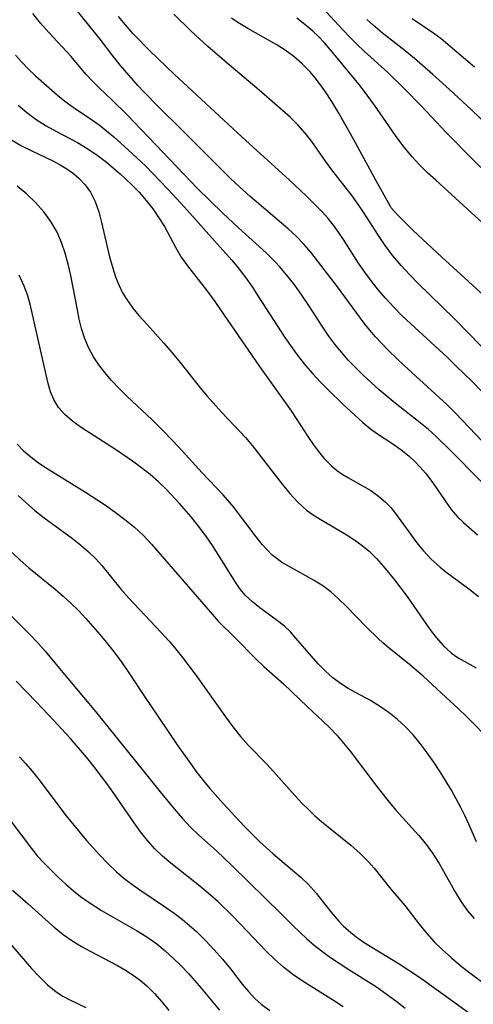
# Model space of a CAD drawing. Extents: x 1851766 to 1858133, y 3198831 to 3199311.
# Drawn here: x 1853833 to 1853902, y 3199028 to 3199178 of the extents above; entities that cross this region are included whole.
import ezdxf

# ---------------------------------------------------------------- set-up
doc = ezdxf.new("R2010")
doc.units = 0

msp = doc.modelspace()

# ---------------------------------------------------------------- linework, layer by layer
at = {"layer": 'Unknown_Line_Type', "color": 0}
for points in [[(1853902.92, 3199155.18, 1848), (1853901.6, 3199156.48, 1848), (1853897.64, 3199160.52, 1848), (1853893.81, 3199164.57, 1848), (1853891.31, 3199167.13, 1848), (1853888.74, 3199169.63, 1848), (1853885.17, 3199172.85, 1848), (1853884.07, 3199173.88, 1848), (1853883.09, 3199174.87, 1848), (1853881.93, 3199176.1, 1848), (1853876.35, 3199182.18, 1848)], [(1853903.15, 3199113.51, 1858), (1853899.1, 3199117.79, 1858), (1853897.71, 3199119.17, 1858), (1853891.22, 3199125.07, 1858), (1853888.9, 3199127.3, 1858), (1853887.79, 3199128.45, 1858), (1853886.88, 3199129.45, 1858), (1853886, 3199130.47, 1858), (1853885.16, 3199131.52, 1858), (1853881.11, 3199137.04, 1858), (1853877.05, 3199142.29, 1858), (1853875.98, 3199143.55, 1858), (1853874.82, 3199144.74, 1858), (1853873.59, 3199145.87, 1858), (1853867.81, 3199150.77, 1858), (1853866.18, 3199152.24, 1858), (1853864.83, 3199153.51, 1858), (1853862.17, 3199156.12, 1858), (1853857.31, 3199161.03, 1858), (1853853.88, 3199164.41, 1858), (1853851.66, 3199166.69, 1858), (1853850.75, 3199167.66, 1858), (1853848.09, 3199170.69, 1858), (1853847.1, 3199171.94, 1858), (1853844.99, 3199174.7, 1858), (1853840.91, 3199179.77, 1858)], [(1853902.93, 3199107.44, 1860), (1853898.19, 3199112.24, 1860), (1853896.05, 3199114.34, 1860), (1853894.94, 3199115.34, 1860), (1853893.68, 3199116.38, 1860), (1853889.87, 3199119.37, 1860), (1853887.46, 3199121.37, 1860), (1853886.22, 3199122.47, 1860), (1853885.01, 3199123.6, 1860), (1853883.84, 3199124.76, 1860), (1853882.75, 3199125.9, 1860), (1853881.71, 3199127.09, 1860), (1853880.72, 3199128.3, 1860), (1853879.78, 3199129.56, 1860), (1853878.77, 3199131.07, 1860), (1853876.76, 3199134.21, 1860), (1853875.7, 3199135.77, 1860), (1853874.59, 3199137.3, 1860), (1853873.8, 3199138.3, 1860), (1853872.31, 3199140.08, 1860), (1853871.61, 3199140.85, 1860), (1853870.25, 3199142.21, 1860), (1853866.03, 3199146.03, 1860), (1853863.66, 3199148.23, 1860), (1853859.78, 3199152.04, 1860), (1853856.65, 3199155.26, 1860), (1853849.09, 3199163.2, 1860), (1853846.8, 3199165.48, 1860), (1853844.92, 3199167.22, 1860), (1853844.02, 3199168.11, 1860), (1853842.85, 3199169.39, 1860), (1853840.6, 3199172.05, 1860), (1853837.2, 3199175.72, 1860), (1853835.94, 3199177.14, 1860), (1853834.77, 3199178.57, 1860)], [(1853903.02, 3199121.19, 1856), (1853901.7, 3199122.53, 1856), (1853899.11, 3199125.05, 1856), (1853897.76, 3199126.33, 1856), (1853892.25, 3199131.41, 1856), (1853890.9, 3199132.7, 1856), (1853889.66, 3199133.96, 1856), (1853888.46, 3199135.26, 1856), (1853887.35, 3199136.55, 1856), (1853886.28, 3199137.89, 1856), (1853885.27, 3199139.25, 1856), (1853884.32, 3199140.65, 1856), (1853882.03, 3199144.24, 1856), (1853881.28, 3199145.35, 1856), (1853880.49, 3199146.42, 1856), (1853879.67, 3199147.41, 1856), (1853878.81, 3199148.37, 1856), (1853877.6, 3199149.63, 1856), (1853876.34, 3199150.87, 1856), (1853873.75, 3199153.31, 1856), (1853866.6, 3199159.81, 1856), (1853856.28, 3199169.37, 1856), (1853852.58, 3199172.93, 1856), (1853850.04, 3199175.51, 1856), (1853848.84, 3199176.85, 1856), (1853847.79, 3199178.14, 1856)], [(1853905.04, 3199125.9, 1854), (1853898.84, 3199132.22, 1854), (1853893.39, 3199137.52, 1854), (1853892.06, 3199138.89, 1854), (1853890.77, 3199140.29, 1854), (1853889.54, 3199141.74, 1854), (1853888.23, 3199143.49, 1854), (1853887.34, 3199144.83, 1854), (1853885.06, 3199148.4, 1854), (1853884.32, 3199149.49, 1854), (1853883.33, 3199150.85, 1854), (1853880.26, 3199154.8, 1854), (1853879.28, 3199156.12, 1854), (1853877.19, 3199159.11, 1854), (1853876.17, 3199160.42, 1854), (1853875.08, 3199161.67, 1854), (1853873.95, 3199162.79, 1854), (1853872.76, 3199163.87, 1854), (1853869.17, 3199166.94, 1854), (1853863.97, 3199171.32, 1854), (1853861.39, 3199173.6, 1854), (1853858.87, 3199175.93, 1854), (1853856.21, 3199178.49, 1854)], [(1853889.14, 3199149.27, 1852), (1853886.98, 3199153.16, 1852), (1853883.53, 3199159.48, 1852), (1853881.31, 3199163.43, 1852), (1853880.25, 3199165.19, 1852), (1853879.26, 3199166.7, 1852), (1853878.51, 3199167.77, 1852), (1853877.72, 3199168.8, 1852), (1853876.87, 3199169.78, 1852), (1853875.71, 3199170.95, 1852), (1853874.46, 3199172.03, 1852), (1853873.13, 3199173.01, 1852), (1853871.79, 3199173.87, 1852), (1853867.47, 3199176.31, 1852), (1853865.95, 3199177.23, 1852), (1853864.97, 3199177.9, 1852)], [(1853903.22, 3199146.74, 1850), (1853896.04, 3199153.23, 1850), (1853894.8, 3199154.39, 1850), (1853893.6, 3199155.57, 1850), (1853892.45, 3199156.79, 1850), (1853891.02, 3199158.52, 1850), (1853889.9, 3199160.02, 1850), (1853886.71, 3199164.64, 1850), (1853885.63, 3199166.16, 1850), (1853884.58, 3199167.54, 1850), (1853880.3, 3199172.78, 1850), (1853879.14, 3199174.12, 1850), (1853878.26, 3199175.04, 1850), (1853877.34, 3199175.92, 1850), (1853876.15, 3199176.93, 1850), (1853874.9, 3199177.88, 1850)], [(1853906.78, 3199158.86, 1846), (1853901.5, 3199163.97, 1846), (1853898.15, 3199167.05, 1846), (1853895.59, 3199169.33, 1846), (1853892.83, 3199171.74, 1846), (1853891.42, 3199172.9, 1846), (1853887.97, 3199175.62, 1846), (1853886.52, 3199176.83, 1846), (1853885.58, 3199177.67, 1846)], [(1853901.94, 3199170.41, 1844), (1853899.27, 3199172.73, 1844), (1853896.85, 3199174.72, 1844), (1853895.75, 3199175.55, 1844), (1853892.47, 3199177.77, 1844)], [(1853832.14, 3199172.27, 1862), (1853833.02, 3199171.25, 1862), (1853834.08, 3199170.16, 1862), (1853835.18, 3199169.12, 1862), (1853838.5, 3199166.17, 1862), (1853839.61, 3199165.26, 1862), (1853840.88, 3199164.33, 1862), (1853843.52, 3199162.57, 1862), (1853844.84, 3199161.65, 1862), (1853845.98, 3199160.77, 1862), (1853847.09, 3199159.84, 1862), (1853849.27, 3199157.87, 1862), (1853851.93, 3199155.37, 1862), (1853854.1, 3199153.17, 1862), (1853855.34, 3199151.85, 1862), (1853857.81, 3199149.17, 1862), (1853863.23, 3199143.14, 1862), (1853865.02, 3199141.09, 1862), (1853865.97, 3199139.93, 1862), (1853867.29, 3199138.19, 1862), (1853868.21, 3199136.87, 1862), (1853869.11, 3199135.53, 1862), (1853873.11, 3199129.32, 1862), (1853874.19, 3199127.74, 1862), (1853874.91, 3199126.74, 1862), (1853876.23, 3199125.08, 1862), (1853877.36, 3199123.79, 1862), (1853878.52, 3199122.54, 1862), (1853879.72, 3199121.33, 1862), (1853881.89, 3199119.21, 1862), (1853884.94, 3199116.4, 1862), (1853886.1, 3199115.47, 1862), (1853887.17, 3199114.71, 1862), (1853889.37, 3199113.28, 1862), (1853890.73, 3199112.33, 1862), (1853892.02, 3199111.29, 1862), (1853892.83, 3199110.55, 1862), (1853893.7, 3199109.64, 1862), (1853894.51, 3199108.69, 1862), (1853895.59, 3199107.26, 1862), (1853897.48, 3199104.48, 1862), (1853898.39, 3199103.21, 1862), (1853899.36, 3199102.06, 1862), (1853900.27, 3199101.2, 1862), (1853902.38, 3199099.34, 1862)], [(1853832.53, 3199164.67, 1864), (1853833.85, 3199163.53, 1864), (1853835.26, 3199162.47, 1864), (1853836.78, 3199161.52, 1864), (1853838.36, 3199160.65, 1864), (1853841.56, 3199158.96, 1864), (1853843.12, 3199158.03, 1864), (1853844.55, 3199157.05, 1864), (1853845.95, 3199155.99, 1864), (1853848.06, 3199154.23, 1864), (1853849.78, 3199152.61, 1864), (1853850.92, 3199151.41, 1864), (1853852, 3199150.16, 1864), (1853853.01, 3199148.88, 1864), (1853853.95, 3199147.55, 1864), (1853854.8, 3199146.19, 1864), (1853856.47, 3199143.08, 1864), (1853857.34, 3199141.56, 1864), (1853858.27, 3199140.21, 1864), (1853861.17, 3199136.51, 1864), (1853862.46, 3199134.79, 1864), (1853863.33, 3199133.56, 1864), (1853867, 3199128.16, 1864), (1853869.24, 3199124.93, 1864), (1853874.05, 3199118.18, 1864), (1853876.68, 3199114.13, 1864), (1853877.43, 3199113.03, 1864), (1853878.22, 3199111.98, 1864), (1853879.04, 3199110.98, 1864), (1853880.18, 3199109.82, 1864), (1853880.93, 3199109.19, 1864), (1853881.79, 3199108.58, 1864), (1853882.69, 3199108.04, 1864), (1853885.03, 3199106.75, 1864), (1853886.19, 3199106.06, 1864), (1853887.34, 3199105.24, 1864), (1853888.41, 3199104.31, 1864), (1853889.2, 3199103.48, 1864), (1853889.94, 3199102.59, 1864), (1853893.19, 3199098.12, 1864), (1853894.15, 3199096.94, 1864), (1853895.37, 3199095.62, 1864), (1853896.7, 3199094.41, 1864), (1853897.59, 3199093.7, 1864), (1853901.21, 3199091.03, 1864), (1853902.54, 3199089.98, 1864)], [(1853831.5, 3199159.39, 1866), (1853833.04, 3199158.49, 1866), (1853834.63, 3199157.69, 1866), (1853837.81, 3199156.17, 1866), (1853838.91, 3199155.59, 1866), (1853839.95, 3199154.97, 1866), (1853840.94, 3199154.28, 1866), (1853841.75, 3199153.58, 1866), (1853842.72, 3199152.56, 1866), (1853843.54, 3199151.43, 1866), (1853844.25, 3199150.01, 1866), (1853844.79, 3199148.46, 1866), (1853845.23, 3199146.84, 1866), (1853846.44, 3199141.62, 1866), (1853846.93, 3199139.87, 1866), (1853847.35, 3199138.58, 1866), (1853847.84, 3199137.33, 1866), (1853848.42, 3199136.14, 1866), (1853849.15, 3199134.94, 1866), (1853849.99, 3199133.8, 1866), (1853850.89, 3199132.69, 1866), (1853852.13, 3199131.29, 1866), (1853854.67, 3199128.49, 1866), (1853855.95, 3199127.03, 1866), (1853857.18, 3199125.53, 1866), (1853860.2, 3199121.67, 1866), (1853861.27, 3199120.4, 1866), (1853863.49, 3199117.94, 1866), (1853867.1, 3199114.13, 1866), (1853868.16, 3199112.89, 1866), (1853872.69, 3199107.02, 1866), (1853873.84, 3199105.6, 1866), (1853875.07, 3199104.28, 1866), (1853876.39, 3199103.11, 1866), (1853877.41, 3199102.38, 1866), (1853878.49, 3199101.71, 1866), (1853882.44, 3199099.4, 1866), (1853883.73, 3199098.55, 1866), (1853884.84, 3199097.73, 1866), (1853885.9, 3199096.84, 1866), (1853887.03, 3199095.72, 1866), (1853888.1, 3199094.54, 1866), (1853889.77, 3199092.51, 1866), (1853891.69, 3199089.96, 1866), (1853895.22, 3199084.87, 1866), (1853896.11, 3199083.71, 1866), (1853897.23, 3199082.44, 1866), (1853898.46, 3199081.35, 1866), (1853899.47, 3199080.65, 1866), (1853902.18, 3199079.13, 1866)], [(1853904.6, 3199067.81, 1868), (1853900.77, 3199071.66, 1868), (1853899.44, 3199072.94, 1868), (1853897.56, 3199074.64, 1868), (1853894.15, 3199077.84, 1868), (1853892.07, 3199079.64, 1868), (1853888.97, 3199082.1, 1868), (1853887.98, 3199082.92, 1868), (1853887.27, 3199083.56, 1868), (1853885.53, 3199085.28, 1868), (1853882.44, 3199088.48, 1868), (1853881.28, 3199089.61, 1868), (1853880.07, 3199090.67, 1868), (1853878.85, 3199091.56, 1868), (1853877.57, 3199092.38, 1868), (1853873.75, 3199094.51, 1868), (1853872.61, 3199095.2, 1868), (1853871.54, 3199095.97, 1868), (1853871.19, 3199096.27, 1868), (1853870.41, 3199097.04, 1868), (1853869.66, 3199097.87, 1868), (1853868.74, 3199099.01, 1868), (1853865.26, 3199103.61, 1868), (1853864.38, 3199104.66, 1868), (1853863.69, 3199105.42, 1868), (1853860.53, 3199108.74, 1868), (1853856.97, 3199112.66, 1868), (1853854.76, 3199114.99, 1868), (1853852.89, 3199116.81, 1868), (1853849.05, 3199120.44, 1868), (1853847.85, 3199121.63, 1868), (1853846.7, 3199122.85, 1868), (1853845.71, 3199123.99, 1868), (1853844.79, 3199125.17, 1868), (1853843.97, 3199126.4, 1868), (1853843.22, 3199127.82, 1868), (1853842.61, 3199129.31, 1868), (1853842.18, 3199130.69, 1868), (1853841.83, 3199132.1, 1868), (1853841.54, 3199133.54, 1868), (1853840.55, 3199138.76, 1868), (1853840.16, 3199140.47, 1868), (1853839.7, 3199142.15, 1868), (1853839.14, 3199143.78, 1868), (1853838.45, 3199145.34, 1868), (1853837.51, 3199146.95, 1868), (1853836.42, 3199148.45, 1868), (1853835.19, 3199149.86, 1868), (1853833.84, 3199151.15, 1868), (1853832.39, 3199152.32, 1868)], [(1853903.93, 3199135.22, 1852), (1853896.96, 3199141.55, 1852), (1853892.6, 3199145.62, 1852), (1853890.35, 3199147.86, 1852), (1853889.67, 3199148.59, 1852), (1853889.26, 3199149.07, 1852), (1853889.14, 3199149.27, 1852)], [(1853902.22, 3199052.67, 1870), (1853901.06, 3199055.35, 1870), (1853900.45, 3199056.69, 1870), (1853899.86, 3199057.89, 1870), (1853898.42, 3199060.5, 1870), (1853896.7, 3199063.31, 1870), (1853895.74, 3199064.78, 1870), (1853894.74, 3199066.2, 1870), (1853893.69, 3199067.59, 1870), (1853892.6, 3199068.91, 1870), (1853891.44, 3199070.15, 1870), (1853890.23, 3199071.27, 1870), (1853888.96, 3199072.29, 1870), (1853887.64, 3199073.21, 1870), (1853886.1, 3199074.13, 1870), (1853883.93, 3199075.3, 1870), (1853882.72, 3199075.98, 1870), (1853881.54, 3199076.74, 1870), (1853880.41, 3199077.59, 1870), (1853879.26, 3199078.61, 1870), (1853878.18, 3199079.72, 1870), (1853877.14, 3199080.89, 1870), (1853874.79, 3199083.64, 1870), (1853873.93, 3199084.57, 1870), (1853873.02, 3199085.43, 1870), (1853871.76, 3199086.43, 1870), (1853869.29, 3199088.22, 1870), (1853868.16, 3199089.13, 1870), (1853867.12, 3199090.13, 1870), (1853866.31, 3199091.09, 1870), (1853865.57, 3199092.12, 1870), (1853863.48, 3199095.55, 1870), (1853862.09, 3199097.71, 1870), (1853861.06, 3199099.19, 1870), (1853859.98, 3199100.65, 1870), (1853858.84, 3199102.07, 1870), (1853857.08, 3199104.09, 1870), (1853854.97, 3199106.33, 1870), (1853853.86, 3199107.39, 1870), (1853852.59, 3199108.49, 1870), (1853851.27, 3199109.54, 1870), (1853849.92, 3199110.54, 1870), (1853847.48, 3199112.23, 1870), (1853842.14, 3199115.64, 1870), (1853840.81, 3199116.6, 1870), (1853839.62, 3199117.63, 1870), (1853838.69, 3199118.71, 1870), (1853837.95, 3199119.89, 1870), (1853837.46, 3199121.07, 1870), (1853837.1, 3199122.34, 1870), (1853836.79, 3199123.66, 1870), (1853834.36, 3199134.4, 1870), (1853833.96, 3199135.8, 1870), (1853833.47, 3199137.15, 1870), (1853832.68, 3199138.79, 1870)], [(1853832.37, 3199113.13, 1872), (1853833.37, 3199112.12, 1872), (1853834.47, 3199111.18, 1872), (1853835.64, 3199110.29, 1872), (1853836.92, 3199109.43, 1872), (1853842.78, 3199105.82, 1872), (1853845.8, 3199103.83, 1872), (1853847.28, 3199102.8, 1872), (1853848.78, 3199101.69, 1872), (1853850.22, 3199100.52, 1872), (1853851.57, 3199099.27, 1872), (1853852.82, 3199097.94, 1872), (1853861.72, 3199087.62, 1872), (1853862.96, 3199086.22, 1872), (1853865.47, 3199083.74, 1872), (1853868.75, 3199080.42, 1872), (1853869.88, 3199079.34, 1872), (1853872.89, 3199076.68, 1872), (1853876.54, 3199073.18, 1872), (1853878.83, 3199071.08, 1872), (1853879.95, 3199069.99, 1872), (1853881.01, 3199068.86, 1872), (1853882.03, 3199067.68, 1872), (1853883.01, 3199066.46, 1872), (1853886.92, 3199061.29, 1872), (1853888.95, 3199058.68, 1872), (1853890.01, 3199057.42, 1872), (1853893.4, 3199053.7, 1872), (1853894.47, 3199052.42, 1872), (1853895.57, 3199050.93, 1872), (1853896.57, 3199049.38, 1872), (1853899.06, 3199044.96, 1872), (1853899.93, 3199043.53, 1872), (1853900.89, 3199042.17, 1872), (1853901.9, 3199041, 1872)], [(1853832.53, 3199105.31, 1874), (1853833.74, 3199104.21, 1874), (1853835.09, 3199103.04, 1874), (1853836.47, 3199101.93, 1874), (1853840.82, 3199098.77, 1874), (1853842.06, 3199097.79, 1874), (1853843.24, 3199096.77, 1874), (1853844.35, 3199095.68, 1874), (1853845.26, 3199094.65, 1874), (1853848.19, 3199091.04, 1874), (1853849.35, 3199089.72, 1874), (1853854.27, 3199084.5, 1874), (1853855.48, 3199083.16, 1874), (1853856.52, 3199081.94, 1874), (1853857.53, 3199080.69, 1874), (1853859.48, 3199078.13, 1874), (1853864.07, 3199071.66, 1874), (1853865.19, 3199070.15, 1874), (1853866.34, 3199068.68, 1874), (1853867.55, 3199067.29, 1874), (1853870.28, 3199064.52, 1874), (1853871.38, 3199063.34, 1874), (1853874.62, 3199059.71, 1874), (1853875.73, 3199058.51, 1874), (1853876.68, 3199057.56, 1874), (1853877.66, 3199056.63, 1874), (1853878.66, 3199055.74, 1874), (1853883.15, 3199052.15, 1874), (1853884.52, 3199050.95, 1874), (1853885.78, 3199049.69, 1874), (1853886.68, 3199048.65, 1874), (1853889.2, 3199045.46, 1874), (1853891.35, 3199042.99, 1874), (1853893.54, 3199040.15, 1874), (1853894.69, 3199038.72, 1874), (1853895.81, 3199037.48, 1874), (1853897.02, 3199036.29, 1874), (1853898.44, 3199035.01, 1874), (1853899.92, 3199033.78, 1874), (1853901.45, 3199032.59, 1874), (1853903.02, 3199031.45, 1874)], [(1853831.62, 3199096.66, 1876), (1853832.86, 3199095.46, 1876), (1853834.15, 3199094.31, 1876), (1853838.15, 3199091.07, 1876), (1853839.37, 3199090.03, 1876), (1853840.56, 3199088.95, 1876), (1853841.71, 3199087.83, 1876), (1853842.85, 3199086.61, 1876), (1853844.96, 3199084.21, 1876), (1853845.94, 3199083.04, 1876), (1853847.13, 3199081.52, 1876), (1853848.29, 3199079.95, 1876), (1853849.39, 3199078.36, 1876), (1853851.86, 3199074.6, 1876), (1853853.87, 3199071.62, 1876), (1853856.83, 3199067.28, 1876), (1853858.72, 3199064.56, 1876), (1853859.7, 3199063.23, 1876), (1853860.71, 3199061.93, 1876), (1853861.68, 3199060.76, 1876), (1853863.69, 3199058.48, 1876), (1853866.92, 3199055.06, 1876), (1853869.29, 3199052.69, 1876), (1853871.32, 3199050.83, 1876), (1853875.6, 3199047.23, 1876), (1853876.68, 3199046.19, 1876), (1853877.86, 3199044.84, 1876), (1853880.08, 3199042, 1876), (1853881.25, 3199040.63, 1876), (1853881.98, 3199039.88, 1876), (1853882.76, 3199039.17, 1876), (1853883.93, 3199038.23, 1876), (1853885.18, 3199037.37, 1876), (1853890.5, 3199034.13, 1876), (1853893.41, 3199032.18, 1876), (1853896.46, 3199030.02, 1876), (1853901.4, 3199026.48, 1876)], [(1853831.45, 3199087.03, 1878), (1853834.25, 3199084.24, 1878), (1853835.49, 3199082.95, 1878), (1853836.66, 3199081.63, 1878), (1853839.81, 3199077.79, 1878), (1853844.28, 3199072.49, 1878), (1853854.13, 3199060.25, 1878), (1853856.25, 3199057.69, 1878), (1853857.48, 3199056.26, 1878), (1853858.75, 3199054.9, 1878), (1853860.03, 3199053.68, 1878), (1853862.7, 3199051.28, 1878), (1853865.03, 3199049.08, 1878), (1853872.61, 3199041.66, 1878), (1853874.31, 3199039.94, 1878), (1853875.35, 3199038.92, 1878), (1853876.42, 3199037.93, 1878), (1853877.53, 3199036.98, 1878), (1853878.67, 3199036.07, 1878), (1853880.02, 3199035.08, 1878), (1853882.82, 3199033.24, 1878), (1853887.02, 3199030.61, 1878), (1853888.52, 3199029.58, 1878), (1853889.98, 3199028.5, 1878), (1853891.4, 3199027.37, 1878)], [(1853881.94, 3199027.58, 1880), (1853880.47, 3199028.55, 1880), (1853875.89, 3199031.43, 1880), (1853874.33, 3199032.5, 1880), (1853872.9, 3199033.62, 1880), (1853871.54, 3199034.81, 1880), (1853870.24, 3199036.06, 1880), (1853866.37, 3199040.14, 1880), (1853865.11, 3199041.41, 1880), (1853862.93, 3199043.52, 1880), (1853861.8, 3199044.54, 1880), (1853860.18, 3199045.92, 1880), (1853855.75, 3199049.41, 1880), (1853854.5, 3199050.49, 1880), (1853853.32, 3199051.62, 1880), (1853852.2, 3199052.88, 1880), (1853851.16, 3199054.2, 1880), (1853850.16, 3199055.57, 1880), (1853847.24, 3199059.82, 1880), (1853846.31, 3199061.12, 1880), (1853844.09, 3199064.08, 1880), (1853842.93, 3199065.53, 1880), (1853841.71, 3199066.97, 1880), (1853840.46, 3199068.4, 1880), (1853837.91, 3199071.18, 1880), (1853835.33, 3199073.92, 1880), (1853832.23, 3199077.07, 1880)], [(1853832.74, 3199065.58, 1882), (1853833.7, 3199064.51, 1882), (1853834.64, 3199063.42, 1882), (1853835.66, 3199062.14, 1882), (1853839.83, 3199056.6, 1882), (1853841.94, 3199054.02, 1882), (1853842.93, 3199052.88, 1882), (1853844.94, 3199050.66, 1882), (1853846.19, 3199049.36, 1882), (1853847.48, 3199048.12, 1882), (1853848.62, 3199047.16, 1882), (1853849.8, 3199046.25, 1882), (1853851.03, 3199045.38, 1882), (1853854.94, 3199042.74, 1882), (1853856.26, 3199041.82, 1882), (1853857.53, 3199040.85, 1882), (1853858.61, 3199039.96, 1882), (1853859.64, 3199039.02, 1882), (1853861.02, 3199037.66, 1882), (1853862.34, 3199036.26, 1882), (1853863.61, 3199034.81, 1882), (1853864.82, 3199033.34, 1882), (1853866.62, 3199031.03, 1882), (1853867.55, 3199029.92, 1882), (1853868.53, 3199028.87, 1882), (1853869.51, 3199027.98, 1882), (1853870.83, 3199027, 1882)], [(1853831.41, 3199055.82, 1884), (1853834.54, 3199051.65, 1884), (1853835.44, 3199050.55, 1884), (1853836.54, 3199049.37, 1884), (1853838.68, 3199047.26, 1884), (1853839.8, 3199046.23, 1884), (1853840.95, 3199045.23, 1884), (1853842.04, 3199044.36, 1884), (1853843.16, 3199043.54, 1884), (1853844.18, 3199042.88, 1884), (1853845.23, 3199042.24, 1884), (1853850.51, 3199039.21, 1884), (1853852.09, 3199038.21, 1884), (1853853.61, 3199037.14, 1884), (1853854.9, 3199036.09, 1884), (1853856.13, 3199034.99, 1884), (1853857.31, 3199033.83, 1884), (1853858.45, 3199032.64, 1884), (1853860.39, 3199030.44, 1884), (1853863.14, 3199027.05, 1884)], [(1853831.69, 3199045.31, 1886), (1853834.06, 3199043.23, 1886), (1853836.67, 3199040.86, 1886), (1853838.01, 3199039.69, 1886), (1853839.39, 3199038.58, 1886), (1853840.83, 3199037.56, 1886), (1853842.15, 3199036.76, 1886), (1853843.51, 3199036.02, 1886), (1853847.66, 3199033.88, 1886), (1853848.86, 3199033.18, 1886), (1853850.02, 3199032.41, 1886), (1853851.08, 3199031.62, 1886), (1853852.09, 3199030.76, 1886), (1853853.29, 3199029.59, 1886), (1853854.41, 3199028.34, 1886), (1853855.43, 3199027.02, 1886)], [(1853828.92, 3199039.89, 1888), (1853834.58, 3199033.41, 1888), (1853835.73, 3199032.17, 1888), (1853836.98, 3199030.93, 1888), (1853838.31, 3199029.85, 1888), (1853839.32, 3199029.21, 1888), (1853840.38, 3199028.65, 1888), (1853842.82, 3199027.46, 1888)]]:
    msp.add_polyline3d(points, dxfattribs=at)

doc.saveas('drawing.dxf')
